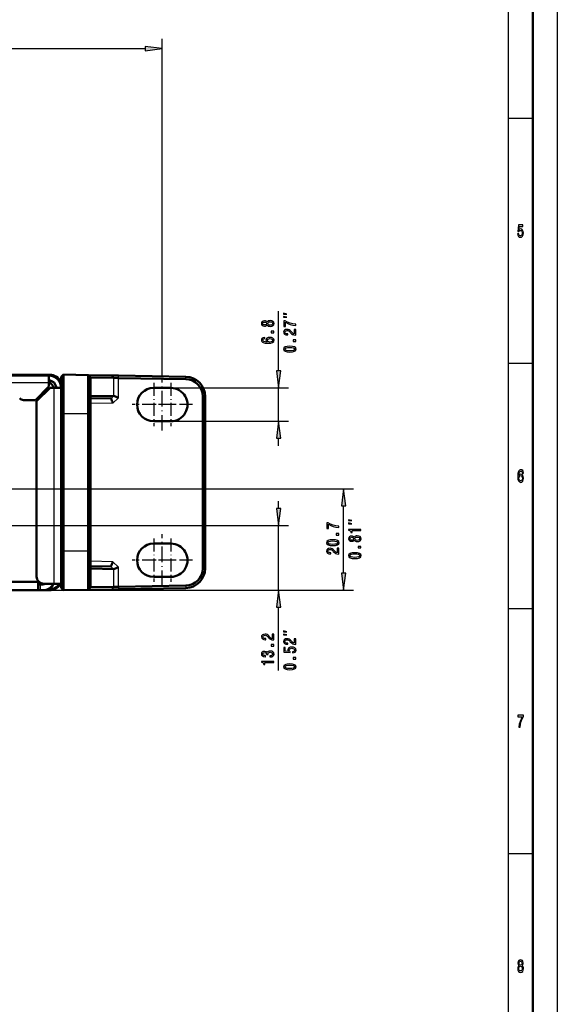
# Model space of a CAD drawing. Extents: x 0 to 1189, y -31 to 841.
# Drawn here: x 1079 to 1189, y 450 to 651 of the extents above; entities that cross this region are included whole.
import ezdxf

# ---------------------------------------------------------------- set-up
doc = ezdxf.new("R2010")
doc.units = 0
doc.linetypes.add('DASHDOT', pattern=[18.5, 12, -3, 0.5, -3])

msp = doc.modelspace()

# ---------------------------------------------------------------- linework, layer by layer
at = {"color": 7, "lineweight": 25}
for p, q in [((1189, 841), (1189, 0)), ((1179, 831), (1179, 75)), ((1108.353149, 578.453369), (1108.353149, 647.276794)), ((646.122192, 645.276794), (1104.883057, 645.276794)), ((1184, 631), (1179, 631)), ((1132.102661, 579.517578), (1132.102661, 591.708496)), ((1184, 581), (1179, 581)), ((1085.405518, 578.561157), (1085.405518, 578.733948)), ((1093.762939, 578.163391), (1093.286377, 578.671692)), ((1085.202637, 577.069153), (665.802673, 577.069153)), ((1093.762939, 574.376404), (1093.762939, 578.163391)), ((1098.499146, 578.080688), (1098.022461, 578.58905)), ((1098.499146, 574.450745), (1098.499146, 578.080688)), ((1099.430176, 578.064392), (1099.43457, 578.564392)), ((1099.430176, 574.054382), (1099.430176, 578.064392)), ((1113.168091, 577.824585), (1113.172485, 578.324585)), ((1086.202637, 576.069153), (1086.202637, 536.069153)), ((1087.694214, 576.271973), (1087.702637, 576.271973)), ((1110.602661, 576.047485), (1134.102661, 576.047485)), ((1132.102661, 569.240845), (1132.102661, 576.047485)), ((1098.288574, 572.94696), (1093.702393, 572.866882)), ((1093.702637, 574.309937), (1093.762939, 574.376404)), ((1097.895386, 573.908936), (1098.461792, 574.458374)), ((1098.288574, 572.94696), (1099.430176, 574.054382)), ((1116.602661, 574.325195), (1117.102661, 574.325195)), ((1088.202637, 570.769165), (1087.702637, 570.769165)), ((1093.193848, 570.769165), (1088.202637, 570.769165)), ((1093.702637, 570.769165), (1093.193848, 570.769165)), ((1110.602661, 569.240845), (1134.102661, 569.240845)), ((1132.102661, 564.240845), (1132.102661, 565.770752)), ((993.477661, 555.469177), (1147.380737, 555.469177)), ((1132.102661, 551.414246), (1132.102661, 552.944153)), ((1145.380737, 538.239197), (1145.380737, 551.999084)), ((916.702637, 547.944153), (1134.102661, 547.944153)), ((1132.102661, 534.769165), (1132.102661, 547.944153)), ((1088.202637, 542.769165), (1087.702637, 542.769165)), ((1093.193848, 542.769165), (1088.202637, 542.769165)), ((1093.702637, 542.769165), (1093.193848, 542.769165)), ((1098.269287, 540.591675), (1093.702393, 540.671448)), ((1099.430176, 539.501892), (1098.269287, 540.591675)), ((1093.762939, 539.170349), (1093.702637, 539.23468)), ((1093.762939, 535.374939), (1093.762939, 539.170349)), ((1098.460205, 539.088379), (1097.884888, 539.62854)), ((1098.499146, 535.457642), (1098.499146, 539.096497)), ((1099.430176, 535.473938), (1099.430176, 539.501892)), ((1116.602661, 539.213135), (1117.102661, 539.213135)), ((1083.502686, 534.769165), (1083.502686, 535.969177)), ((1083.502686, 534.769165), (1134.102661, 534.769165)), ((1083.502686, 534.769165), (1147.380737, 534.769165)), ((1084.302734, 534.788208), (1084.302734, 534.769165)), ((1085.405518, 535.003906), (1085.405518, 534.804382)), ((1093.762939, 535.374939), (1093.286377, 534.866638)), ((1098.499146, 535.457642), (1098.022461, 534.94928)), ((1099.430176, 535.473938), (1099.43457, 534.973938)), ((1113.168091, 535.713745), (1113.172485, 535.213745)), ((1132.102661, 518.401855), (1132.102661, 531.299133)), ((1184, 531), (1179, 531)), ((1184, 481), (1179, 481))]:
    msp.add_line(p, q, dxfattribs=at)
at = {"color": 7, "lineweight": 50}
for p, q in [((1184, 836), (1184, 5)), ((665.599854, 578.733948), (1085.405518, 578.733948)), ((1088.202637, 578.760437), (1087.702637, 578.277649)), ((1093.193848, 578.67334), (1088.202637, 578.760437)), ((1088.202637, 570.769165), (1088.202637, 578.760437)), ((1093.193848, 578.67334), (1093.286377, 578.671692)), ((1093.702637, 578.164429), (1093.193848, 578.67334)), ((1093.193848, 570.769165), (1093.193848, 578.67334)), ((1093.286377, 578.671692), (1098.022461, 578.58905)), ((1085.202637, 578.569153), (665.802673, 578.569153)), ((1085.202637, 577.069153), (1085.202637, 578.569153)), ((1085.202637, 576.319153), (1085.202637, 577.069153)), ((1085.697998, 578.52002), (1085.743286, 578.514526)), ((1087.647949, 576.609802), (1087.653931, 576.560486)), ((1087.702637, 570.769165), (1087.702637, 578.277649)), ((1093.702637, 578.164429), (1093.762939, 578.163391)), ((1093.702637, 570.769165), (1093.702637, 578.164429)), ((1093.762939, 578.163391), (1098.499146, 578.080688)), ((1098.022461, 578.58905), (1099.43457, 578.564392)), ((1098.499146, 578.080688), (1099.430176, 578.064392)), ((1099.430176, 578.064392), (1113.168091, 577.824585)), ((1099.43457, 578.564392), (1113.172485, 578.324585)), ((1082.452637, 573.569153), (1085.202637, 576.319153)), ((1082.702637, 573.319153), (1085.452637, 576.069153)), ((1083.502686, 574.119202), (1083.502686, 574.619202)), ((1084.252686, 574.869141), (1083.753418, 574.869141)), ((1085.452637, 576.069153), (1086.202637, 576.069153)), ((1086.202637, 576.069153), (1087.702637, 576.069153)), ((1106.602661, 576.046997), (1110.102661, 576.047485)), ((1082.452637, 573.569153), (1080.0271, 573.569153)), ((1082.702637, 537.569153), (1082.702637, 573.319153)), ((1093.762939, 574.376404), (1093.702637, 574.375854)), ((1097.837646, 573.939087), (1093.702637, 573.866943)), ((1098.461792, 574.458374), (1093.762939, 574.376404)), ((1098.499146, 574.450745), (1099.430176, 574.054382)), ((1116.602661, 539.213135), (1116.602661, 574.325195)), ((1117.102661, 539.213135), (1117.102661, 574.325195)), ((1087.702637, 542.769165), (1087.702637, 570.769165)), ((1088.202637, 542.769165), (1088.202637, 570.769165)), ((1093.193848, 570.769165), (1093.193848, 542.769165)), ((1093.702637, 570.769165), (1093.702637, 542.769165)), ((1106.602661, 569.241333), (1110.102661, 569.240845)), ((1087.702637, 535.260681), (1087.702637, 542.769165)), ((1088.202637, 534.777893), (1088.202637, 542.769165)), ((1093.193848, 534.86499), (1093.193848, 542.769165)), ((1093.702637, 535.373901), (1093.702637, 542.769165)), ((1106.602661, 544.296997), (1110.102661, 544.297485)), ((1097.828613, 539.599426), (1093.702637, 539.671387)), ((1093.762939, 539.170349), (1093.702637, 539.171387)), ((1098.460205, 539.088379), (1093.762939, 539.170349)), ((1098.499146, 539.096497), (1099.430176, 539.501892)), ((1062.50769, 536.469177), (1083.002686, 536.469177)), ((1083.002686, 536.469177), (1083.002686, 536.669128)), ((1083.002686, 534.769165), (1083.002686, 536.469177)), ((1106.602661, 537.491333), (1110.102661, 537.490784)), ((668.002686, 534.769165), (1083.002686, 534.769165)), ((1083.502686, 535.969177), (1083.002686, 535.969177)), ((1083.502686, 534.769165), (1083.002686, 534.769165)), ((1083.502686, 535.969177), (1084.002686, 535.969177)), ((1083.502686, 534.769165), (1084.002686, 534.769165)), ((1084.302734, 534.769165), (1084.002686, 534.769165)), ((1084.202637, 536.069153), (1086.202637, 536.069153)), ((1084.676147, 534.804382), (1085.405518, 534.804382)), ((1085.242798, 535.003906), (1085.405518, 535.003906)), ((1086.202637, 536.069153), (1087.702637, 536.069153)), ((1088.202637, 534.777893), (1087.702637, 535.260681)), ((1093.193848, 534.86499), (1088.202637, 534.777893)), ((1093.702637, 535.373901), (1093.193848, 534.86499)), ((1093.193848, 534.86499), (1093.286377, 534.866638)), ((1093.286377, 534.866638), (1098.022461, 534.94928)), ((1093.702637, 535.373901), (1093.762939, 535.374939)), ((1093.762939, 535.374939), (1098.499146, 535.457642)), ((1098.022461, 534.94928), (1099.43457, 534.973938)), ((1098.499146, 535.457642), (1099.430176, 535.473938)), ((1099.430176, 535.473938), (1113.168091, 535.713745)), ((1099.43457, 534.973938), (1113.172485, 535.213745))]:
    msp.add_line(p, q, dxfattribs=at)
at = {"color": 7, "linetype": 'DASHDOT', "lineweight": 25, "ltscale": 0.221182}
for p, q in [((1106.603149, 577.06781), (1106.603149, 568.22052)), ((1106.603149, 545.31781), (1106.603149, 536.47052))]:
    msp.add_line(p, q, dxfattribs=at)
at = {"color": 7, "linetype": 'DASHDOT', "lineweight": 25, "ltscale": 0.26546}
for p, q in [((1108.353149, 567.334961), (1108.353149, 577.953369)), ((1108.353149, 535.584961), (1108.353149, 546.203369))]:
    msp.add_line(p, q, dxfattribs=at)
at = {"color": 7, "linetype": 'DASHDOT', "lineweight": 25, "ltscale": 0.221219}
for p, q in [((1110.103149, 577.068542), (1110.103149, 568.219788)), ((1114.527588, 572.644165), (1105.678833, 572.644165)), ((1110.103149, 545.318542), (1110.103149, 536.469788)), ((1114.527588, 540.894165), (1105.678833, 540.894165))]:
    msp.add_line(p, q, dxfattribs=at)
at = {"color": 7, "linetype": 'DASHDOT', "lineweight": 25, "ltscale": 0.221185}
for p, q in [((1111.026855, 572.644165), (1102.179443, 572.644165)), ((1111.026855, 540.894165), (1102.179443, 540.894165))]:
    msp.add_line(p, q, dxfattribs=at)
at = {"color": 7, "lineweight": 25}
for points in [[(1104.883057, 644.819946), (1108.353149, 645.276794), (1104.883057, 645.733643)], [(1180.892578, 607.502197), (1180.946411, 607.206787), (1181.066406, 606.976257), (1181.242798, 606.832153), (1181.46814, 606.778137), (1181.715576, 606.842957), (1181.909058, 607.01947), (1182.031616, 607.300476), (1182.078125, 607.660706), (1182.036499, 607.995667), (1181.918945, 608.258667), (1181.735229, 608.427979), (1181.497559, 608.489197), (1181.313843, 608.445984), (1181.171753, 608.327087), (1181.240356, 609.000732), (1181.984985, 609.000732), (1181.984985, 609.296143), (1181.076294, 609.296143), (1180.941528, 607.970459), (1181.137451, 607.970459), (1181.279541, 608.139771), (1181.460815, 608.20105), (1181.617554, 608.161377), (1181.737671, 608.046143), (1181.813599, 607.869629), (1181.840454, 607.642639), (1181.813599, 607.41571), (1181.735229, 607.239197), (1181.615112, 607.127563), (1181.460815, 607.087891), (1181.331055, 607.113098), (1181.230591, 607.195984), (1181.157104, 607.325684), (1181.120361, 607.502197)], [(1133.769287, 591.125122), (1133.102661, 591.291809), (1133.102661, 591.125122)], [(1129.755371, 588.888428), (1129.856201, 588.763489), (1129.996826, 588.677734), (1130.17334, 588.623901), (1130.385742, 588.60675), (1130.706421, 588.645935), (1130.954956, 588.758606), (1131.113525, 588.942322), (1131.174683, 589.1922), (1131.113525, 589.439575), (1130.954956, 589.623291), (1130.706421, 589.735962), (1130.385742, 589.777588), (1130.17334, 589.757996), (1129.996826, 589.706604), (1129.856201, 589.618408), (1129.755371, 589.495911), (1129.668945, 589.593872), (1129.550049, 589.662476), (1129.406006, 589.704102), (1129.229492, 589.718811), (1128.973633, 589.679626), (1128.768311, 589.576782), (1128.63501, 589.410156), (1128.584717, 589.1922), (1128.63501, 588.97168), (1128.768311, 588.805115), (1128.973633, 588.699829), (1129.229492, 588.663086), (1129.406006, 588.675293), (1129.550049, 588.71698)], [(1129.258301, 588.895752), (1129.099854, 588.915344), (1128.977295, 588.974182), (1128.901611, 589.067261), (1128.872803, 589.1922), (1128.901611, 589.314636), (1128.977295, 589.407715), (1129.099854, 589.466553), (1129.258301, 589.488586), (1129.42041, 589.466553), (1129.546509, 589.407715), (1129.629395, 589.314636), (1129.654541, 589.1922), (1129.625732, 589.067261), (1129.546509, 588.974182), (1129.42041, 588.915344)], [(1130.378662, 588.841858), (1130.187744, 588.863953), (1130.043579, 588.934937), (1129.949951, 589.045227), (1129.91748, 589.1922), (1129.949951, 589.33667), (1130.043579, 589.446899), (1130.187744, 589.517944), (1130.378662, 589.54248), (1130.583984, 589.517944), (1130.73877, 589.446899), (1130.839722, 589.33667), (1130.87207, 589.1922), (1130.839722, 589.045227), (1130.73877, 588.934937), (1130.583984, 588.863953)], [(1133.769287, 590.458496), (1133.102661, 590.625122), (1133.102661, 590.458496)], [(1135.602661, 588.797363), (1135.602661, 589.044739), (1135.008301, 589.125549), (1134.453491, 589.267639), (1133.938354, 589.468506), (1133.455688, 589.730591), (1133.156738, 589.730591), (1133.156738, 588.564636), (1133.484497, 588.564636), (1133.484497, 589.495483), (1133.970825, 589.226013), (1134.47876, 589.022705), (1135.019043, 588.880615)], [(1131.102661, 587.298523), (1131.102661, 587.636536), (1130.565918, 587.636536), (1130.565918, 587.298523)], [(1135.602661, 586.815491), (1135.602661, 587.983948), (1135.292847, 587.983948), (1135.292847, 587.060425), (1135.123535, 587.111877), (1134.983032, 587.200073), (1134.727295, 587.471985), (1134.619263, 587.616516), (1134.464355, 587.778198), (1134.28418, 587.893311), (1134.071655, 587.959412), (1133.830322, 587.983948), (1133.52771, 587.942261), (1133.290039, 587.827148), (1133.138672, 587.650818), (1133.084717, 587.422974), (1133.145874, 587.187805), (1133.315186, 587.009033), (1133.585327, 586.89386), (1133.942017, 586.854675), (1133.992432, 586.854675), (1133.992432, 587.077576), (1133.963623, 587.077576), (1133.718628, 587.099609), (1133.538574, 587.165771), (1133.42334, 587.271118), (1133.383667, 587.410767), (1133.419678, 587.552795), (1133.509766, 587.658142), (1133.650146, 587.726746), (1133.82666, 587.751221), (1133.992432, 587.73407), (1134.132935, 587.687561), (1134.255371, 587.609131), (1134.363525, 587.501343), (1134.47876, 587.356873), (1134.702148, 587.11676), (1134.939819, 586.947754), (1135.228027, 586.847351), (1135.591797, 586.815491)], [(1129.276367, 586.330811), (1128.984497, 586.284241), (1128.768311, 586.176453), (1128.63147, 586.009888), (1128.584717, 585.794312), (1128.609863, 585.64978), (1128.678345, 585.524902), (1128.790039, 585.414673), (1128.948486, 585.321594), (1129.146606, 585.248108), (1129.387939, 585.194214), (1129.672607, 585.159912), (1129.993164, 585.150085), (1130.504639, 585.18927), (1130.875732, 585.309326), (1131.099121, 585.502808), (1131.174683, 585.767395), (1131.109863, 586.005005), (1130.940552, 586.186279), (1130.67395, 586.303833), (1130.335327, 586.345459), (1129.993164, 586.303833), (1129.730225, 586.191162), (1129.564453, 586.017273), (1129.506836, 585.801697), (1129.578857, 585.56897), (1129.78418, 585.395081), (1129.387939, 585.431824), (1129.103394, 585.510193), (1128.934082, 585.630188), (1128.876465, 585.796753), (1128.905273, 585.91925), (1128.980957, 586.012329), (1129.106934, 586.073608), (1129.276367, 586.105408)], [(1130.338989, 586.10791), (1130.565918, 586.080933), (1130.73877, 586.012329), (1130.854126, 585.9021), (1130.890137, 585.764954), (1130.854126, 585.620422), (1130.742432, 585.510193), (1130.56958, 585.439148), (1130.342529, 585.417114), (1130.119263, 585.441589), (1129.949951, 585.510193), (1129.841797, 585.622864), (1129.802246, 585.774719), (1129.841797, 585.906982), (1129.946289, 586.012329), (1130.115601, 586.080933)], [(1135.602661, 585.519531), (1135.602661, 585.857544), (1135.065918, 585.857544), (1135.065918, 585.519531)], [(1134.38147, 583.373535), (1134.947021, 583.410278), (1135.350464, 583.525452), (1135.595459, 583.709167), (1135.674683, 583.963928), (1135.595459, 584.216187), (1135.350464, 584.399902), (1134.947021, 584.512634), (1134.38147, 584.551819), (1133.81958, 584.512634), (1133.596191, 584.466064), (1133.412476, 584.399902), (1133.16748, 584.216187), (1133.084717, 583.963928), (1133.16748, 583.709167), (1133.416016, 583.525452), (1133.81958, 583.410278)], [(1134.38147, 583.608704), (1133.945557, 583.628296), (1133.632202, 583.689575), (1133.448486, 583.799805), (1133.383667, 583.963928), (1133.448486, 584.125549), (1133.632202, 584.235779), (1133.945557, 584.297058), (1134.38147, 584.31665), (1134.820923, 584.297058), (1135.134399, 584.235779), (1135.318115, 584.125549), (1135.379272, 583.963928), (1135.318115, 583.799805), (1135.134399, 583.689575), (1134.820923, 583.628296)], [(1131.645752, 579.517578), (1132.102661, 576.047485), (1132.55957, 579.517578)], [(1132.55957, 565.770752), (1132.102661, 569.240845), (1131.645752, 565.770752)], [(1182.087891, 558.676514), (1182.041382, 558.968323), (1181.933594, 559.184448), (1181.766968, 559.32135), (1181.551514, 559.368164), (1181.406982, 559.342957), (1181.281982, 559.274536), (1181.171753, 559.162842), (1181.078735, 559.004333), (1181.005249, 558.806213), (1180.951294, 558.56488), (1180.916992, 558.280273), (1180.907227, 557.959656), (1180.946411, 557.44812), (1181.066406, 557.077087), (1181.26001, 556.85376), (1181.524536, 556.778137), (1181.762085, 556.842957), (1181.943359, 557.012268), (1182.060913, 557.278809), (1182.102661, 557.617432), (1182.060913, 557.959656), (1181.948242, 558.222656), (1181.774414, 558.388367), (1181.558838, 558.445984), (1181.32605, 558.373962), (1181.152222, 558.168579), (1181.188965, 558.56488), (1181.267334, 558.849426), (1181.387329, 559.018738), (1181.553955, 559.076355), (1181.676392, 559.047546), (1181.769409, 558.971924), (1181.830688, 558.845825), (1181.862549, 558.676514)], [(1181.86499, 557.613831), (1181.838013, 557.386902), (1181.769409, 557.213989), (1181.65918, 557.098694), (1181.522095, 557.062683), (1181.377563, 557.098694), (1181.267334, 557.210388), (1181.196289, 557.383301), (1181.174194, 557.610229), (1181.19873, 557.833618), (1181.267334, 558.002869), (1181.380005, 558.110962), (1181.53186, 558.150574), (1181.664185, 558.110962), (1181.769409, 558.00647), (1181.838013, 557.837219)], [(1145.837524, 551.999084), (1145.380737, 555.469177), (1144.923828, 551.999084)], [(1131.645752, 551.414246), (1132.102661, 547.944153), (1132.55957, 551.414246)], [(1144.380737, 547.5802), (1144.380737, 547.827637), (1143.786377, 547.908447), (1143.231567, 548.050537), (1142.716431, 548.251404), (1142.233765, 548.513489), (1141.934814, 548.513489), (1141.934814, 547.347473), (1142.262573, 547.347473), (1142.262573, 548.27832), (1142.748901, 548.008911), (1143.256836, 547.805542), (1143.797119, 547.663513)], [(1147.047363, 548.991333), (1146.380737, 549.15802), (1146.380737, 548.991333)], [(1147.047363, 548.324707), (1146.380737, 548.491333), (1146.380737, 548.324707)], [(1148.880737, 546.959961), (1148.880737, 547.182861), (1146.362671, 547.182861), (1146.362671, 547.016296), (1146.582397, 546.972168), (1146.730103, 546.884033), (1146.81665, 546.749268), (1146.845459, 546.56311), (1147.101196, 546.56311), (1147.101196, 546.959961)], [(1143.159546, 543.881104), (1143.725098, 543.917847), (1144.12854, 544.032959), (1144.373535, 544.216675), (1144.452759, 544.471436), (1144.373535, 544.723755), (1144.12854, 544.907471), (1143.725098, 545.020142), (1143.159546, 545.059326), (1142.597534, 545.020142), (1142.374268, 544.973572), (1142.19043, 544.907471), (1141.945557, 544.723755), (1141.862671, 544.471436), (1141.945557, 544.216675), (1142.194092, 544.032959), (1142.597534, 543.917847)], [(1143.159546, 544.116211), (1142.723633, 544.135803), (1142.410278, 544.197083), (1142.226562, 544.307312), (1142.161621, 544.471436), (1142.226562, 544.633118), (1142.410278, 544.743347), (1142.723633, 544.804565), (1143.159546, 544.824158), (1143.598999, 544.804565), (1143.912354, 544.743347), (1144.096191, 544.633118), (1144.157349, 544.471436), (1144.096191, 544.307312), (1143.912354, 544.197083), (1143.598999, 544.135803)], [(1144.380737, 546.027039), (1144.380737, 546.365112), (1143.843994, 546.365112), (1143.843994, 546.027039)], [(1147.533447, 544.975647), (1147.634277, 544.850708), (1147.77478, 544.765015), (1147.951294, 544.711121), (1148.163818, 544.69397), (1148.484497, 544.733154), (1148.733032, 544.845825), (1148.891479, 545.029541), (1148.952759, 545.279419), (1148.891479, 545.526794), (1148.733032, 545.71051), (1148.484497, 545.823181), (1148.163818, 545.864868), (1147.951294, 545.845215), (1147.77478, 545.793823), (1147.634277, 545.705627), (1147.533447, 545.58313), (1147.447021, 545.681152), (1147.328125, 545.749695), (1147.184082, 545.791382), (1147.007568, 545.80603), (1146.751709, 545.766846), (1146.546387, 545.664001), (1146.413086, 545.497437), (1146.362671, 545.279419), (1146.413086, 545.05896), (1146.546387, 544.892334), (1146.751709, 544.787048), (1147.007568, 544.750305), (1147.184082, 544.762512), (1147.328125, 544.804199)], [(1147.036377, 544.982971), (1146.877808, 545.002563), (1146.755371, 545.061401), (1146.679688, 545.15448), (1146.650879, 545.279419), (1146.679688, 545.401855), (1146.755371, 545.494934), (1146.877808, 545.553772), (1147.036377, 545.575806), (1147.198486, 545.553772), (1147.324463, 545.494934), (1147.407349, 545.401855), (1147.432617, 545.279419), (1147.403809, 545.15448), (1147.324463, 545.061401), (1147.198486, 545.002563)], [(1148.156616, 544.929077), (1147.965698, 544.951172), (1147.821655, 545.022217), (1147.728027, 545.132446), (1147.695557, 545.279419), (1147.728027, 545.42395), (1147.821655, 545.53418), (1147.965698, 545.605164), (1148.156616, 545.6297), (1148.361938, 545.605164), (1148.516846, 545.53418), (1148.617676, 545.42395), (1148.650146, 545.279419), (1148.617676, 545.132446), (1148.516846, 545.022217), (1148.361938, 544.951172)], [(1144.380737, 542.149109), (1144.380737, 543.317505), (1144.070923, 543.317505), (1144.070923, 542.394043), (1143.901611, 542.445496), (1143.761108, 542.533691), (1143.505371, 542.805542), (1143.397217, 542.950073), (1143.242432, 543.111755), (1143.062256, 543.226868), (1142.849731, 543.29303), (1142.608398, 543.317505), (1142.305786, 543.275879), (1142.067993, 543.160767), (1141.916748, 542.984375), (1141.862671, 542.756592), (1141.92395, 542.521423), (1142.093262, 542.34259), (1142.363403, 542.227478), (1142.719971, 542.188293), (1142.770508, 542.188293), (1142.770508, 542.411194), (1142.741699, 542.411194), (1142.496704, 542.433228), (1142.31665, 542.49939), (1142.201294, 542.604736), (1142.161621, 542.744324), (1142.197754, 542.886414), (1142.287842, 542.99176), (1142.428223, 543.060303), (1142.604736, 543.084839), (1142.770508, 543.067688), (1142.911011, 543.021118), (1143.033447, 542.942749), (1143.141479, 542.834961), (1143.256836, 542.69043), (1143.480103, 542.450378), (1143.717896, 542.281372), (1144.006104, 542.180908), (1144.369873, 542.149109)], [(1148.880737, 543.385742), (1148.880737, 543.723755), (1148.343994, 543.723755), (1148.343994, 543.385742)], [(1147.659546, 541.239746), (1148.225098, 541.276489), (1148.62854, 541.391663), (1148.873535, 541.575378), (1148.952759, 541.830139), (1148.873535, 542.082397), (1148.62854, 542.266113), (1148.225098, 542.378845), (1147.659546, 542.41803), (1147.097534, 542.378845), (1146.874268, 542.332275), (1146.69043, 542.266113), (1146.445557, 542.082397), (1146.362671, 541.830139), (1146.445557, 541.575378), (1146.694092, 541.391663), (1147.097534, 541.276489)], [(1147.659546, 541.474915), (1147.223633, 541.494507), (1146.910278, 541.555786), (1146.726562, 541.666016), (1146.661621, 541.830139), (1146.726562, 541.99176), (1146.910278, 542.10199), (1147.223633, 542.163269), (1147.659546, 542.182861), (1148.098999, 542.163269), (1148.412354, 542.10199), (1148.596191, 541.99176), (1148.657349, 541.830139), (1148.596191, 541.666016), (1148.412354, 541.555786), (1148.098999, 541.494507)], [(1144.923828, 538.239197), (1145.380737, 534.769165), (1145.837524, 538.239197)], [(1132.55957, 531.299133), (1132.102661, 534.769165), (1131.645752, 531.299133)], [(1133.769287, 526.300415), (1133.102661, 526.467102), (1133.102661, 526.300415)], [(1131.102661, 524.63208), (1131.102661, 525.800537), (1130.792847, 525.800537), (1130.792847, 524.877075), (1130.623535, 524.928467), (1130.483032, 525.016663), (1130.227295, 525.288574), (1130.119263, 525.433105), (1129.964355, 525.594788), (1129.78418, 525.7099), (1129.571655, 525.776062), (1129.330322, 525.800537), (1129.02771, 525.758911), (1128.790039, 525.643738), (1128.638672, 525.467407), (1128.584717, 525.239563), (1128.645874, 525.004395), (1128.815186, 524.825623), (1129.085327, 524.710449), (1129.442017, 524.671265), (1129.492432, 524.671265), (1129.492432, 524.894165), (1129.463623, 524.894165), (1129.218628, 524.91626), (1129.038574, 524.982361), (1128.92334, 525.087708), (1128.883667, 525.227356), (1128.919678, 525.369385), (1129.009766, 525.474731), (1129.150146, 525.543335), (1129.32666, 525.56781), (1129.492432, 525.550659), (1129.632935, 525.50415), (1129.755371, 525.42572), (1129.863525, 525.317993), (1129.97876, 525.173462), (1130.202148, 524.933411), (1130.439819, 524.764343), (1130.728027, 524.66394), (1131.091797, 524.63208)], [(1135.602661, 523.715454), (1135.602661, 524.88385), (1135.292847, 524.88385), (1135.292847, 523.960388), (1135.123535, 524.011841), (1134.983032, 524.099976), (1134.727295, 524.371887), (1134.619263, 524.516418), (1134.464355, 524.678101), (1134.28418, 524.793213), (1134.071655, 524.859375), (1133.830322, 524.88385), (1133.52771, 524.842224), (1133.290039, 524.727112), (1133.138672, 524.55072), (1133.084717, 524.322937), (1133.145874, 524.087769), (1133.315186, 523.908936), (1133.585327, 523.793823), (1133.942017, 523.754639), (1133.992432, 523.754639), (1133.992432, 523.977539), (1133.963623, 523.977539), (1133.718628, 523.999573), (1133.538574, 524.065735), (1133.42334, 524.171021), (1133.383667, 524.310669), (1133.419678, 524.452759), (1133.509766, 524.558105), (1133.650146, 524.626648), (1133.82666, 524.651184), (1133.992432, 524.634033), (1134.132935, 524.587463), (1134.255371, 524.509094), (1134.363525, 524.401306), (1134.47876, 524.256775), (1134.702148, 524.016724), (1134.939819, 523.847717), (1135.228027, 523.747253), (1135.591797, 523.715454)], [(1133.769287, 525.633789), (1133.102661, 525.800415), (1133.102661, 525.633789)], [(1131.102661, 523.336121), (1131.102661, 523.674194), (1130.565918, 523.674194), (1130.565918, 523.336121)], [(1134.950684, 521.980957), (1135.246094, 522.034851), (1135.476562, 522.154907), (1135.620605, 522.331299), (1135.674683, 522.556641), (1135.609863, 522.804016), (1135.43335, 522.997559), (1135.152344, 523.120056), (1134.792114, 523.166565), (1134.457153, 523.124939), (1134.194092, 523.007324), (1134.024902, 522.823608), (1133.963623, 522.585999), (1134.006836, 522.402283), (1134.125732, 522.260254), (1133.452148, 522.328796), (1133.452148, 523.073486), (1133.156738, 523.073486), (1133.156738, 522.164673), (1134.4823, 522.029968), (1134.4823, 522.225952), (1134.312988, 522.368042), (1134.251831, 522.549255), (1134.291382, 522.706055), (1134.406738, 522.826111), (1134.583252, 522.902039), (1134.810181, 522.928955), (1135.037109, 522.902039), (1135.213623, 522.823608), (1135.325317, 522.703613), (1135.364868, 522.549255), (1135.339722, 522.419434), (1135.256836, 522.319031), (1135.127197, 522.245544), (1134.950684, 522.208801)], [(1130.317383, 521.163208), (1130.342529, 521.163208), (1130.688354, 521.202393), (1130.947754, 521.317505), (1131.113525, 521.498779), (1131.174683, 521.738892), (1131.113525, 521.993591), (1130.954956, 522.184692), (1130.702881, 522.30719), (1130.378662, 522.351257), (1130.166016, 522.331665), (1129.993164, 522.277771), (1129.859863, 522.189575), (1129.762573, 522.072021), (1129.568115, 522.231201), (1129.258301, 522.287537), (1128.977295, 522.250793), (1128.764771, 522.145508), (1128.63147, 521.973999), (1128.584717, 521.738892), (1128.642334, 521.518372), (1128.800781, 521.349365), (1129.052979, 521.239136), (1129.387939, 521.202393), (1129.413208, 521.202393), (1129.413208, 521.42041), (1129.182617, 521.440002), (1129.016968, 521.503723), (1128.916016, 521.606567), (1128.880005, 521.751099), (1128.908813, 521.878479), (1128.984497, 521.971558), (1129.106934, 522.027893), (1129.272705, 522.049927), (1129.449219, 522.027893), (1129.568115, 521.969116), (1129.640137, 521.866211), (1129.661743, 521.726624), (1129.658203, 521.631104), (1129.942749, 521.631104), (1129.935547, 521.751099), (1129.967896, 521.905457), (1130.054443, 522.020569), (1130.194824, 522.089172), (1130.378662, 522.113647), (1130.587524, 522.08667), (1130.742432, 522.015686), (1130.839722, 521.902954), (1130.87207, 521.75354), (1130.83606, 521.599243), (1130.728027, 521.486572), (1130.555176, 521.415527), (1130.317383, 521.38855)], [(1135.602661, 520.694824), (1135.602661, 521.032837), (1135.065918, 521.032837), (1135.065918, 520.694824)], [(1131.102661, 520.01178), (1131.102661, 520.23468), (1128.584717, 520.23468), (1128.584717, 520.068115), (1128.804443, 520.024048), (1128.952148, 519.935852), (1129.038574, 519.801086), (1129.067383, 519.614929), (1129.32312, 519.614929), (1129.32312, 520.01178)], [(1134.38147, 518.548828), (1134.947021, 518.585571), (1135.350464, 518.700745), (1135.595459, 518.88446), (1135.674683, 519.139221), (1135.595459, 519.391479), (1135.350464, 519.575195), (1134.947021, 519.687927), (1134.38147, 519.727112), (1133.81958, 519.687927), (1133.596191, 519.641357), (1133.412476, 519.575195), (1133.16748, 519.391479), (1133.084717, 519.139221), (1133.16748, 518.88446), (1133.416016, 518.700745), (1133.81958, 518.585571)], [(1134.38147, 518.783997), (1133.945557, 518.803589), (1133.632202, 518.864868), (1133.448486, 518.975098), (1133.383667, 519.139221), (1133.448486, 519.300842), (1133.632202, 519.411072), (1133.945557, 519.472351), (1134.38147, 519.491943), (1134.820923, 519.472351), (1135.134399, 519.411072), (1135.318115, 519.300842), (1135.379272, 519.139221), (1135.318115, 518.975098), (1135.134399, 518.864868), (1134.820923, 518.803589)], [(1181.159546, 506.850159), (1181.406982, 506.850159), (1181.487793, 507.44455), (1181.629883, 507.999298), (1181.830688, 508.514435), (1182.092773, 508.997131), (1182.092773, 509.296112), (1180.926758, 509.296112), (1180.926758, 508.968323), (1181.857666, 508.968323), (1181.588257, 508.481995), (1181.384888, 507.974091), (1181.242798, 507.433746)], [(1181.196289, 458.197418), (1181.071289, 458.096558), (1180.985596, 457.956055), (1180.931763, 457.779541), (1180.914551, 457.567017), (1180.953735, 457.246399), (1181.066406, 456.997864), (1181.250122, 456.839355), (1181.5, 456.778107), (1181.747437, 456.839355), (1181.931152, 456.997864), (1182.043823, 457.246399), (1182.085449, 457.567017), (1182.065918, 457.779541), (1182.014404, 457.956055), (1181.92627, 458.096558), (1181.803711, 458.197418), (1181.901733, 458.283875), (1181.970337, 458.40274), (1182.011963, 458.546844), (1182.026611, 458.723358), (1181.987427, 458.979126), (1181.884644, 459.184448), (1181.718018, 459.317749), (1181.5, 459.368164), (1181.279541, 459.317749), (1181.113037, 459.184448), (1181.00769, 458.979126), (1180.970947, 458.723358), (1180.983154, 458.546844), (1181.02478, 458.40274)], [(1181.203613, 458.69455), (1181.223267, 458.853027), (1181.281982, 458.975525), (1181.375122, 459.051178), (1181.5, 459.079987), (1181.622437, 459.051178), (1181.715576, 458.975525), (1181.774414, 458.853027), (1181.796387, 458.69455), (1181.774414, 458.53244), (1181.715576, 458.406342), (1181.622437, 458.323486), (1181.5, 458.298279), (1181.375122, 458.327118), (1181.281982, 458.406342), (1181.223267, 458.53244)], [(1181.14978, 457.574219), (1181.171753, 457.765137), (1181.242798, 457.909241), (1181.353027, 458.002899), (1181.5, 458.035309), (1181.644531, 458.002899), (1181.754761, 457.909241), (1181.825806, 457.765137), (1181.850342, 457.574219), (1181.825806, 457.368896), (1181.754761, 457.213989), (1181.644531, 457.113129), (1181.5, 457.080719), (1181.353027, 457.113129), (1181.242798, 457.213989), (1181.171753, 457.368896)]]:
    msp.add_lwpolyline(points, close=True, dxfattribs=at)
at = {"color": 7, "lineweight": 50}
for centre, radius, start, end in [((1085.411133, 576.210754), 2.523235, 82.439605, 90.128656), ((1085.434082, 576.300903), 2.430175, 21.000873, 82.696754), ((1085.202637, 576.069153), 2.5, 360, 90.000003), ((1085.202637, 576.069153), 1.5, 360, 90.000003), ((1084.002686, 575.169189), 2.4, 22.024377, 60.000063), ((1085.460205, 576.326721), 2.205513, 7.372137, 82.6282), ((1113.102661, 574.325195), 3.499985, 359.999817, 88.928981), ((1113.102661, 574.325195), 4, 360, 89.000001), ((1084.002686, 575.169189), 1.2, 26.089687, 43.311828), ((1106.603149, 572.644165), 3.402817, 90.008731, 269.991282), ((1110.103149, 572.644165), 3.40335, 269.991275, 90.008731), ((1080.0271, 574.569153), 1, 218.681597, 269.999997), ((1097.847412, 573.885559), 0.053756, 26.041998, 100.427762), ((1155.275879, 596.850037), 61.796998, 201.79185, 202.755385), ((1098.462891, 574.369019), 0.089391, 66.098261, 90.755982), ((1106.603149, 540.894165), 3.402817, 90.008731, 269.991282), ((1110.103149, 540.894165), 3.40335, 269.991275, 90.008731), ((1154.550293, 517.519348), 60.826262, 157.708877, 158.685744), ((1097.838623, 539.651245), 0.052072, 259.148801, 333.890248), ((1098.461426, 539.179626), 0.091272, 269.263218, 294.409072), ((1113.102661, 539.213135), 3.499985, 271.070944, 0.000103), ((1113.102661, 539.213135), 4, 270.999999, 0), ((1084.202637, 537.569153), 1.5, 180.000005, 269.999997), ((1084.002686, 537.169189), 1.2, 269.999997, 293.556767), ((1084.002686, 537.169189), 2.4, 269.999997, 332.720455), ((1084.302734, 536.769165), 2, 269.999997, 339.5195), ((1085.427979, 537.540527), 2.53651, 269.4897, 277.13984), ((1085.411133, 537.327576), 2.523238, 269.871344, 277.56047), ((1085.433105, 537.239258), 2.432229, 277.322193, 331.239726), ((1085.459473, 537.213135), 2.207173, 277.384737, 328.777269)]:
    msp.add_arc(centre, radius, start, end, dxfattribs=at)
at = {"color": 7, "lineweight": 25}
for points in [[(1104.883057, 644.819946), (1108.353149, 645.276794), (1104.883057, 644.819946), (1104.883057, 645.733643)], [(1131.645752, 579.517578), (1132.102661, 576.047485), (1131.645752, 579.517578), (1132.55957, 579.517578)], [(1132.55957, 565.770752), (1132.102661, 569.240845), (1132.55957, 565.770752), (1131.645752, 565.770752)], [(1145.837524, 551.999084), (1145.380737, 555.469177), (1145.837524, 551.999084), (1144.923828, 551.999084)], [(1131.645752, 551.414246), (1132.102661, 547.944153), (1131.645752, 551.414246), (1132.55957, 551.414246)], [(1144.923828, 538.239197), (1145.380737, 534.769165), (1144.923828, 538.239197), (1145.837524, 538.239197)], [(1132.55957, 531.299133), (1132.102661, 534.769165), (1132.55957, 531.299133), (1131.645752, 531.299133)]]:
    msp.add_solid(points, dxfattribs=at)

doc.saveas('drawing.dxf')
